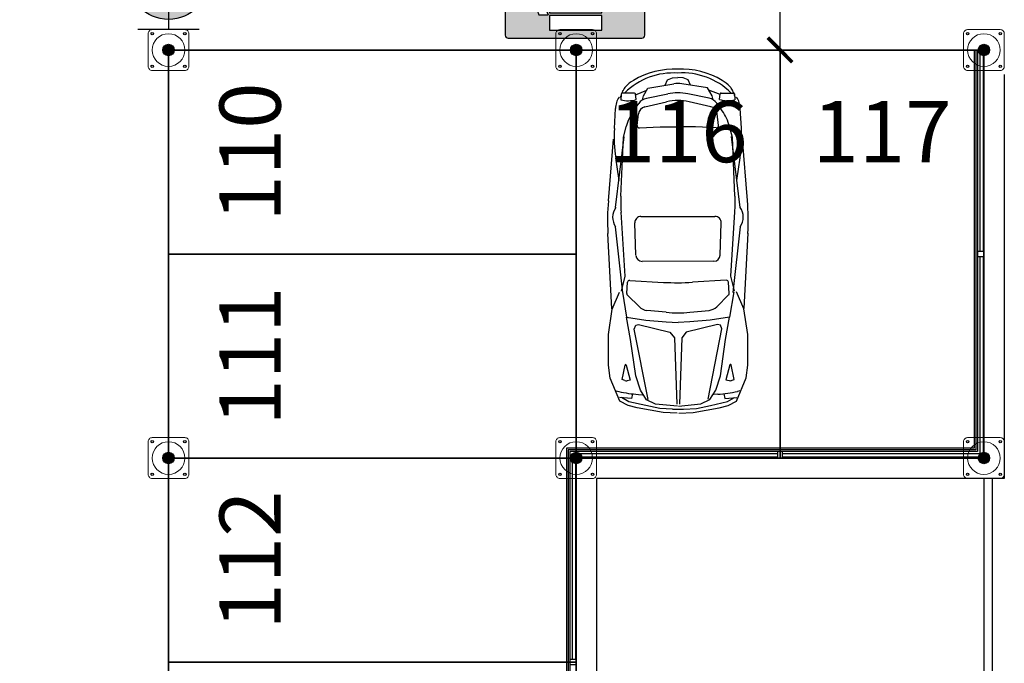
# Model space of a CAD drawing. Units: metres. Extents: x -572 to 1255, y 474 to 1400.
# Drawn here: x 764 to 777, y 538 to 546 of the extents above; entities that cross this region are included whole.
import ezdxf

# ---------------------------------------------------------------- set-up
doc = ezdxf.new("R2010")
doc.units = ezdxf.units.M
doc.header["$LTSCALE"] = 0.05
doc.header["$PDMODE"] = 3
doc.header["$PDSIZE"] = 0.2
doc.linetypes.add('TRATTEGGIATA', pattern=[19.05, 12.7, -6.35])
doc.linetypes.add('TRATTOPUNTO', pattern=[25.4, 12.7, -6.35, 0, -6.35])
for name, color, linetype in [('PARK_A_STRUTTURA', 3, 'Continuous'), ('PARK_A_VISTA', 2, 'Continuous'), ('PARK_QUOTE', 5, 'Continuous'), ('PARK_SIMBOLI', 9, 'Continuous'), ('PARK_TESTO', 7, 'Continuous'), ('PARK_TRATTEGGI', 252, 'Continuous'), ('PARK_VVF_COPERTURAIDRANTI', 12, 'TRATTOPUNTO'), ('PARK_VVF_DISTANZE', 92, 'TRATTEGGIATA'), ('PARK_VVF_ESTINTORI', 10, 'Continuous')]:
    doc.layers.add(name, color=color, linetype=linetype)
doc.layers.add('PARK_PARCHEGGI_DIP', color=24, linetype='Continuous', lineweight=35)
doc.styles.get("Standard").update_dxf_attribs({"font": 'arial.ttf'})
doc.dimstyles.get("Standard").update_dxf_attribs({"dimtxt": 0.25, "dimasz": 0.3, "dimexe": 0.18, "dimexo": 0.0625, "dimgap": 0.3, "dimtad": 1, "dimzin": 0, "dimdsep": 46, "dimtxsty": 'Standard', "dimblk": 'ARCHTICK', "dimcen": 0, "dimse1": 1, "dimse2": 1, "dimadec": 0, "dimazin": 0, "dimtfac": 1, "dimtofl": 0, "dimtmove": 0, "dimatfit": 3, "dimldrblk": 'ARCHTICK', "dimfxl": 1, "dimtolj": 1, "dimtzin": 0, "dimarcsym": 0})

# ---------------------------------------------------------------- blocks, each defined once
blk = doc.blocks.new('PARK_STRUTTURA')
at = {"layer": 'PARK_TRATTEGGI'}
h = blk.add_hatch(dxfattribs=at)
h.set_pattern_fill('ANSI37', color=256, scale=0.01)
edge = h.paths.add_edge_path()
edge.add_arc((0, 0), 70, 0, 360)
at = {"layer": 'PARK_A_STRUTTURA', "color": 0, "linetype": 'Continuous', "lineweight": 15}
blk.add_lwpolyline([(-250, -200), (-250, 200, -0.414214), (-200, 250), (200, 250, -0.414214), (250, 200), (250, -200, -0.414214), (200, -250), (-200, -250, -0.414214)], format="xyb", close=True, dxfattribs=at)
at = {"layer": 'PARK_A_STRUTTURA', "color": 0}
for centre in [(-200, 200), (200, 200), (-200, -200), (200, -200)]:
    blk.add_circle(centre, 15, dxfattribs=at)
at = {"layer": 'PARK_A_STRUTTURA', "color": 0, "linetype": 'Continuous', "lineweight": 15}
blk.add_circle((0, 0), 200, dxfattribs=at)
at = {"layer": 'PARK_A_STRUTTURA', "color": 0, "linetype": 'Continuous', "lineweight": -3}
blk.add_circle((0, 0), 70, dxfattribs=at)
blk = doc.blocks.new('Simboli_Auto4')
at = {"color": 0, "linetype": 'ByBlock'}
for p, q in [((1.33, 0.814), (2.252, 0.862)), ((2.653, 0.856), (3.407, 0.795)), ((0.323, 0.759), (0.316, 0.728)), ((1.526, 0.68), (2.333, 0.768)), ((2.57, 0.767), (3.438, 0.664)), ((2.902, 0.725), (3.177, 0.765)), ((3.539, 0.782), (3.783, 0.77)), ((0.143, 0.398), (0.19, 0.605)), ((0.19, 0.605), (0.242, 0.693)), ((0.23, 0.574), (0.242, 0.719)), ((0.456, 0.587), (0.448, 0.626)), ((0.449, 0.654), (0.462, 0.688)), ((0.64, 0.636), (0.456, 0.587)), ((0.462, 0.688), (0.639, 0.651)), ((1.534, 0.684), (1.226, 0.632)), ((1.352, 0.476), (1.496, 0.623)), ((1.516, 0.63), (1.654, 0.62)), ((1.545, 0.693), (1.729, 0.651)), ((1.729, 0.651), (2.513, 0.701)), ((2.707, 0.703), (3.427, 0.672)), ((3.427, 0.672), (3.561, 0.636)), ((3.96, 0.699), (3.888, 0.703)), ((3.918, 0.71), (3.951, 0.696)), ((3.972, 0.537), (3.972, 0.686)), ((3.976, 0.686), (4.006, 0.673)), ((0.287, 0.562), (0.23, 0.574)), ((0.28, 0.487), (0.276, 0.438)), ((1.677, 0.593), (1.653, 0.179)), ((1.984, 0.519), (2.382, 0.532)), ((3.573, 0.502), (3.717, 0.485)), ((3.755, 0.547), (3.846, 0.483)), ((3.892, 0.513), (3.961, 0.525)), ((3.952, 0.525), (4.008, 0.386)), ((0.108, 0.226), (0.143, 0.398)), ((1.286, 0.146), (1.308, 0.383)), ((1.911, -0.439), (1.91, 0.443)), ((2.46, 0.456), (2.461, -0.45)), ((3.545, 0.475), (3.559, 0.219)), ((3.804, 0.408), (3.866, 0.142)), ((3.89, 0.437), (3.939, 0.427)), ((3.908, 0.389), (3.963, 0.128)), ((3.939, 0.427), (4.034, 0.37)), ((4.034, 0.37), (4.086, 0.054)), ((0.1, 0.068), (0.108, 0.226)), ((3.559, 0.219), (3.558, 0.005)), ((4.07, 0.16), (4.135, 0.132)), ((4.135, 0.132), (4.16, 0.07)), ((3.559, -0.211), (3.558, 0.002)), ((4.16, 0.07), (4.164, 0.005)), ((4.16, -0.061), (4.164, 0.004)), ((0.1, -0.067), (0.109, -0.225)), ((3.909, -0.381), (3.963, -0.12)), ((4.035, -0.361), (4.086, -0.045)), ((4.136, -0.124), (4.16, -0.061)), ((0.109, -0.225), (0.144, -0.397)), ((1.286, -0.143), (1.309, -0.38)), ((1.678, -0.589), (1.654, -0.175)), ((3.546, -0.468), (3.559, -0.211)), ((3.805, -0.4), (3.866, -0.134)), ((4.07, -0.152), (4.136, -0.124)), ((3.94, -0.419), (4.035, -0.361)), ((0.144, -0.397), (0.191, -0.604)), ((0.281, -0.486), (0.277, -0.436)), ((1.352, -0.473), (1.498, -0.619)), ((3.574, -0.495), (3.718, -0.478)), ((3.756, -0.539), (3.847, -0.475)), ((3.891, -0.428), (3.94, -0.419)), ((3.953, -0.516), (4.009, -0.377)), ((0.191, -0.604), (0.243, -0.692)), ((0.288, -0.56), (0.231, -0.573)), ((0.231, -0.573), (0.243, -0.718)), ((0.457, -0.586), (0.449, -0.624)), ((0.641, -0.634), (0.457, -0.586)), ((1.985, -0.515), (2.383, -0.527)), ((3.893, -0.505), (3.962, -0.517)), ((3.973, -0.529), (3.973, -0.678)), ((0.451, -0.652), (0.463, -0.687)), ((0.463, -0.687), (0.641, -0.649)), ((1.535, -0.681), (1.227, -0.629)), ((1.518, -0.627), (1.655, -0.616)), ((1.528, -0.676), (2.335, -0.763)), ((1.547, -0.689), (1.73, -0.647)), ((1.73, -0.647), (2.515, -0.695)), ((2.571, -0.761), (3.439, -0.656)), ((2.709, -0.697), (3.429, -0.665)), ((2.903, -0.719), (3.179, -0.759)), ((3.429, -0.665), (3.563, -0.629)), ((3.961, -0.69), (3.89, -0.695)), ((3.92, -0.702), (3.952, -0.688)), ((3.977, -0.678), (4.007, -0.665)), ((0.324, -0.757), (0.317, -0.727)), ((1.332, -0.811), (2.254, -0.857)), ((2.655, -0.85), (3.409, -0.788)), ((3.541, -0.775), (3.785, -0.762))]:
    blk.add_line(p, q, dxfattribs=at)
for points in [[(0.051, 0.011), (0.056, 0.182), (0.114, 0.504), (0.143, 0.614), (0.195, 0.715), (0.479, 0.834), (0.636, 0.856), (1.012, 0.856), (1.325, 0.808), (1.534, 0.719)], [(0.134, 0.007), (0.162, 0.279), (0.215, 0.389), (0.331, 0.463), (0.507, 0.521), (0.952, 0.585), (1.226, 0.632), (1.188, 0.395), (1.169, 0.147), (1.161, 0.001)], [(0.219, 0.369), (1.081, 0.538), (1.128, 0.52), (1.137, 0.485), (1.044, 0.102), (0.975, 0.045), (0.159, 0.016)], [(0.134, -0.005), (0.163, -0.278), (0.216, -0.388), (0.332, -0.462), (0.508, -0.52), (0.953, -0.582), (1.227, -0.629), (1.189, -0.392), (1.169, -0.144), (1.161, 0.001)], [(0.051, -0.01), (0.056, -0.182), (0.115, -0.503), (0.144, -0.613), (0.197, -0.714), (0.481, -0.832), (0.637, -0.854), (1.014, -0.853), (1.327, -0.804), (1.535, -0.716)], [(0.22, -0.368), (1.082, -0.536), (1.13, -0.518), (1.138, -0.482), (1.044, -0.099), (0.975, -0.043), (0.159, -0.015)]]:
    blk.add_lwpolyline(points, dxfattribs=at)
for centre, radius, start, end in [((2.409, -2.182), 3.048, 85.3952, 92.9452), ((1.8, 0.383), 1.524, 166.9166, 176.0811), ((2.451, 0.598), 0.206, 54.6492, 124.7769), ((3.443, -1.044), 1.829, 86.9998, 98.3676), ((3.769, 0.486), 0.284, 57.3299, 87.1824), ((0.497, 0.637), 0.0508, 159.9787, 192.5384), ((0.638, 0.644), 0.00762, 284.96, 78.1125), ((1.514, 0.605), 0.0254, 85.7151, 135.3046), ((1.652, 0.595), 0.0254, 356.7256, 85.7151), ((2.629, -1.125), 1.829, 87.5491, 93.6237), ((3.406, 0.047), 0.61, 55.07, 75.2551), ((4.242, 0.616), 0.364, 166.0961, 196.3535), ((3.959, 0.686), 0.0127, 0, 86.3304), ((3.372, 0.06), 0.847, 356.2451, 44.5195), ((3.947, 0.533), 0.152, 46.3836, 67.2014), ((3.752, 0.328), 0.436, 30.4577, 46.3836), ((1.986, 0.443), 0.0762, 91.8201, 179.9989), ((2.384, 0.456), 0.0762, 359.9245, 91.8201), ((3.57, 0.477), 0.0254, 83.376, 183.115), ((3.705, 0.384), 0.102, 13.1226, 83.376), ((3.759, 0.358), 0.152, 11.7694, 55.07), ((3.959, 0.537), 0.0127, 279.6077, 360), ((3.255, 0.036), 1.012, 358.0694, 30.4577), ((1.46, 0.369), 0.152, 135.3046, 174.6214), ((2.803, 0.003), 1.524, 174.6214, 185.4916), ((4.696, 0.005), 3.048, 176.7256, 183.3874), ((3.272, 0.003), 0.61, 346.9903, 13.1226), ((3.366, 0.004), 0.61, 348.3436, 11.7694), ((1.317, 0.002), 1.219, 176.8942, 183.2188), ((3.372, -0.053), 0.847, 315.5935, 3.8679), ((3.785, 0.004), 0.305, 350.7246, 9.3883), ((3.255, -0.029), 1.012, 329.6553, 2.0435), ((1.461, -0.366), 0.152, 185.4916, 224.8083), ((1.987, -0.439), 0.0762, 180.1141, 268.2929), ((2.385, -0.451), 0.0762, 268.2929, 0.1885), ((3.571, -0.469), 0.0254, 176.9979, 276.737), ((3.706, -0.377), 0.102, 276.737, 346.9903), ((3.76, -0.35), 0.152, 305.0429, 348.3436), ((1.801, -0.379), 1.524, 184.0319, 193.1964), ((1.653, -0.591), 0.0254, 274.3979, 3.3874), ((3.406, -0.04), 0.61, 284.8579, 305.0429), ((4.243, -0.607), 0.364, 163.7595, 194.0169), ((3.96, -0.529), 0.0127, 0.113, 80.5053), ((3.752, -0.32), 0.436, 313.7293, 329.6553), ((0.498, -0.635), 0.0508, 167.5746, 200.1342), ((0.639, -0.642), 0.00762, 282.0005, 75.153), ((1.516, -0.602), 0.0254, 224.8083, 274.3979), ((2.627, 1.13), 1.829, 266.4893, 272.5638), ((3.77, -0.478), 0.284, 272.9306, 302.783), ((3.96, -0.678), 0.0127, 273.7825, 0.113), ((3.948, -0.525), 0.152, 292.9116, 313.7293), ((2.452, -0.593), 0.206, 235.336, 305.4638), ((3.441, 1.051), 1.829, 261.7454, 273.1132), ((2.404, 2.188), 3.048, 267.1678, 274.7177)]:
    blk.add_arc(centre, radius, start, end, dxfattribs=at)
blk = doc.blocks.new('_ArchTick')
at = {"color": 0, "linetype": 'ByBlock', "const_width": 0.15}
blk.add_lwpolyline([(-0.5, -0.5), (0.5, 0.5)], dxfattribs=at)
blk = doc.blocks.new('*D38')
at = {"layer": 'Defpoints', "color": 0, "transparency": 16777216}
for p in [(766.023, 615.94), (752.023, 525.44), (756.023, 525.44)]:
    blk.add_point(p, dxfattribs=at)
at = {"layer": 'PARK_QUOTE', "color": 0, "lineweight": -2, "transparency": 16777216}
blk.add_line((752.023, 615.94), (752.023, 525.44), dxfattribs=at)
at = {"layer": 'PARK_QUOTE', "color": 0, "lineweight": -2, "transparency": 16777216, "xscale": 0.3, "yscale": 0.3, "zscale": 0.3}
for p, rotation in [((752.023, 615.94), 90), ((752.023, 525.44), 270)]:
    blk.add_blockref('_ArchTick', p, dxfattribs=dict(at, rotation=rotation))
at = {"layer": 'PARK_QUOTE', "color": 0, "transparency": 16777216, "insert": (751.595, 570.69), "char_height": 0.25, "attachment_point": 5, "rotation": 90}
blk.add_mtext('\\A1;90.50', dxfattribs=at)
blk = doc.blocks.new('*D42')
at = {"layer": 'Defpoints', "color": 0, "transparency": 16777216}
for p in [(773.773, 550.69), (773.773, 550.69), (773.773, 545.69)]:
    blk.add_point(p, dxfattribs=at)
at = {"layer": 'PARK_QUOTE', "color": 0, "lineweight": -2, "transparency": 16777216}
blk.add_line((773.773, 545.69), (773.773, 550.69), dxfattribs=at)
at = {"layer": 'PARK_QUOTE', "color": 0, "lineweight": -2, "transparency": 16777216, "xscale": 0.3, "yscale": 0.3, "zscale": 0.3}
for p, rotation in [((773.773, 550.69), 90), ((773.773, 545.69), 270)]:
    blk.add_blockref('_ArchTick', p, dxfattribs=dict(at, rotation=rotation))
at = {"layer": 'PARK_QUOTE', "color": 0, "transparency": 16777216, "insert": (773.345, 548.19), "char_height": 0.25, "attachment_point": 5, "rotation": 90}
blk.add_mtext('\\A1;5.00', dxfattribs=at)
blk = doc.blocks.new('VVF_ESTINTORE')
h = blk.add_hatch(color=10)
h.paths.add_polyline_path([(3.363, 3.28, 0.414214), (3.221, 3.423), (-3.337, 3.423, 0.414214), (-3.48, 3.28), (-3.48, -3.278, 0.414214), (-3.337, -3.42), (3.221, -3.42, 0.414214), (3.363, -3.278)])
h.paths.add_polyline_path([(1.261, -0.498), (1.261, -0.533), (1.261, -2.173), (-1.306, -2.173), (-1.306, -0.533), (-1.306, -0.498), (-1.306, 0.785), (1.261, 0.785)], flags=16)
h.paths.add_polyline_path([(1.261, 0.928), (-1.306, 0.928), (-1.306, 1.641), (-0.45, 2.353), (-0.45, 2.46), (-1.02, 2.46, 0.353686), (-2.018, 1.641, 0.138058), (-1.377, -2.28), (-1.84, -2.28, -0.114582), (-2.232, 1.641, -0.316136), (-1.163, 2.674), (-0.45, 2.674), (-0.45, 3.066), (1.546, 3.066), (1.296, 2.781), (0.405, 2.781), (0.405, 2.674), (0.833, 2.674), (1.76, 2.14), (1.831, 1.997), (1.653, 1.997), (0.833, 2.46), (0.405, 2.46), (0.405, 2.353), (1.261, 1.641)], flags=16)
h.paths.add_polyline_path([(1.261, -2.315), (1.261, -3.028), (-1.306, -3.028), (-1.306, -2.315)], flags=16)
for p, q in [((3.221, 3.423), (-3.337, 3.423)), ((-3.48, 3.28), (-3.48, -3.278)), ((-0.45, 3.066), (1.546, 3.066)), ((-0.45, 2.674), (-0.45, 3.066)), ((1.546, 3.066), (1.296, 2.781)), ((3.363, -3.278), (3.363, 3.28)), ((-0.45, 2.674), (-1.163, 2.674)), ((-0.45, 2.46), (-1.02, 2.46)), ((-0.45, 2.353), (-0.45, 2.46)), ((1.296, 2.781), (0.405, 2.781)), ((0.405, 2.781), (0.405, 2.674)), ((0.405, 2.674), (0.833, 2.674)), ((0.833, 2.46), (0.405, 2.46)), ((0.405, 2.46), (0.405, 2.353)), ((0.833, 2.674), (1.76, 2.14)), ((1.653, 1.997), (0.833, 2.46)), ((-1.306, 1.641), (-0.45, 2.353)), ((0.405, 2.353), (1.261, 1.641)), ((1.831, 1.997), (1.653, 1.997)), ((1.76, 2.14), (1.831, 1.997)), ((-1.306, 0.928), (-1.306, 1.641)), ((-1.306, 0.928), (-1.306, 1.641)), ((1.261, 1.641), (1.261, 0.928)), ((1.261, 0.928), (-1.306, 0.928)), ((1.261, 0.785), (-1.306, 0.785)), ((-1.306, 0.785), (-1.306, -0.498)), ((1.261, -0.498), (1.261, 0.785)), ((-1.306, -0.533), (-1.306, -0.498)), ((-1.306, -0.533), (-1.306, -2.173)), ((1.261, -0.533), (1.261, -0.498)), ((1.261, -2.173), (1.261, -0.533)), ((-1.84, -2.28), (-1.377, -2.28)), ((-1.306, -2.173), (1.261, -2.173)), ((1.261, -2.315), (-1.306, -2.315)), ((-1.306, -2.315), (-1.306, -3.028)), ((1.261, -3.028), (1.261, -2.315)), ((-1.306, -3.028), (1.261, -3.028)), ((-3.337, -3.42), (3.221, -3.42))]:
    blk.add_line(p, q)
for centre, radius, start, end in [((-3.337, 3.28), 0.143, 90, 180), ((3.221, 3.28), 0.143, 0, 90), ((-0.962, 1.396), 1.294, 98.9417, 169.1162), ((-1.012, 1.433), 1.027, 90.4448, 168.3566), ((6.405, 0.525), 8.709, 172.6375, 198.7837), ((5.266, 0.82), 7.331, 173.5724, 205.0142), ((-3.337, -3.278), 0.143, 180, 270), ((3.221, -3.278), 0.143, 270, 0)]:
    blk.add_arc(centre, radius, start, end)
blk = doc.blocks.new('VVF_IDRANTE')
for points in [[(-0.5, -0.625, 1), (0.5, -0.625, 1)], [(-0.467, -2.25), (-0.25, -2.375), (-0.25, -2.125)]]:
    blk.add_hatch(color=256).paths.add_polyline_path(points)
for p, q in [((-0.375, 0), (0.375, 0)), ((0, -0.625), (0, 0)), ((0, -1.125), (0, -1.5)), ((0, -1.5), (-0.125, -1.5)), ((-0.125, -1.875), (0.375, -1.875)), ((0.375, -2.25), (-0.25, -2.25))]:
    blk.add_line(p, q)
for points in [[(-0.25, -2.375), (-0.467, -2.25), (-0.25, -2.125)], [(-0.25, -2.125), (-0.25, -2.375)]]:
    blk.add_lwpolyline(points)
blk.add_circle((0, -0.625), 0.5)
for centre, start, end in [((-0.125, -1.688), 90, 270), ((0.375, -2.062), 270, 90)]:
    blk.add_arc(centre, 0.188, start, end)

msp = doc.modelspace()

# ---------------------------------------------------------------- linework, layer by layer
at = {"layer": 'PARK_A_VISTA'}
for p, q in [((776.153, 545.69), (776.153, 540.81)), ((776.153, 545.69), (776.193, 545.69)), ((776.173, 545.69), (776.173, 540.79)), ((776.193, 545.69), (776.193, 540.77)), ((776.223, 545.641), (776.223, 543.22)), ((776.263, 545.62), (776.263, 543.22)), ((776.223, 543.16), (776.223, 540.739)), ((776.263, 543.16), (776.263, 540.759)), ((771.153, 540.81), (771.153, 535.69)), ((776.153, 540.81), (771.153, 540.81)), ((771.173, 540.79), (771.173, 535.69)), ((776.173, 540.79), (771.173, 540.79)), ((771.193, 540.77), (771.193, 535.69)), ((776.193, 540.77), (771.193, 540.77)), ((773.743, 540.74), (771.322, 540.74)), ((776.224, 540.74), (773.803, 540.74)), ((771.223, 540.641), (771.223, 538.22)), ((771.263, 540.62), (771.263, 538.22)), ((773.743, 540.7), (771.342, 540.7)), ((776.203, 540.7), (773.803, 540.7)), ((776.273, 540.44), (776.273, 530.69)), ((776.373, 540.44), (776.373, 530.69))]:
    msp.add_line(p, q, dxfattribs=at)
msp.add_lwpolyline([(776.523, 545.39), (776.523, 540.44), (771.523, 540.44), (771.523, 530.44), (766.523, 530.44), (766.523, 525.44), (756.023, 525.44), (756.023, 548.44)], dxfattribs=at)
for points in [[(776.193, 543.16), (776.273, 543.16), (776.273, 543.22), (776.193, 543.22)], [(773.743, 540.77), (773.743, 540.69), (773.803, 540.69), (773.803, 540.77)], [(771.193, 538.16), (771.273, 538.16), (771.273, 538.22), (771.193, 538.22)]]:
    msp.add_lwpolyline(points, close=True, dxfattribs=at)
at = {"layer": 'PARK_PARCHEGGI_DIP'}
for points in [[(766.273, 545.69), (766.273, 543.19), (771.273, 543.19), (771.273, 545.69)], [(773.773, 545.69), (771.273, 545.69), (771.273, 540.69), (773.773, 540.69)], [(776.273, 545.69), (773.773, 545.69), (773.773, 540.69), (776.273, 540.69)], [(766.273, 543.19), (766.273, 540.69), (771.273, 540.69), (771.273, 543.19)], [(766.273, 540.69), (766.273, 538.19), (771.273, 538.19), (771.273, 540.69)], [(766.273, 538.19), (766.273, 535.69), (771.273, 535.69), (771.273, 538.19)]]:
    msp.add_lwpolyline(points, close=True, dxfattribs=at)
at = {"layer": 'PARK_VVF_COPERTURAIDRANTI'}
msp.add_circle((766.273, 545.94), 20, dxfattribs=at)
at = {"layer": 'PARK_VVF_DISTANZE'}
msp.add_circle((761.023, 550.34), 36, dxfattribs=at)

# ---------------------------------------------------------------- block references
at = {"layer": 'PARK_A_STRUTTURA', "xscale": 0.0009999999999999998, "yscale": 0.0009999999999999998, "zscale": 0.0009999999999999998}
for p in [(766.273, 545.69), (771.273, 545.69), (776.273, 545.69), (766.273, 540.69), (771.273, 540.69), (776.273, 540.69)]:
    msp.add_blockref('PARK_STRUTTURA', p, dxfattribs=at)
at = {"layer": 'PARK_SIMBOLI', "rotation": 90}
msp.add_blockref('Simboli_Auto4', (772.523, 541.19), dxfattribs=at)
at = {"layer": 'PARK_VVF_ESTINTORI', "rotation": 180}
msp.add_blockref('VVF_IDRANTE', (766.273, 545.94), dxfattribs=at)
at = {"layer": 'PARK_VVF_ESTINTORI', "xscale": 0.25, "yscale": 0.25, "zscale": 0.25}
msp.add_blockref('VVF_ESTINTORE', (771.273, 546.69), dxfattribs=at)

# ---------------------------------------------------------------- texts
at = {"layer": 'PARK_TESTO', "char_height": 0.75, "attachment_point": 5, "rotation": 90}
for s, insert in [('110', (767.273, 544.44)), ('111', (767.273, 541.94)), ('112', (767.273, 539.44))]:
    msp.add_mtext_dynamic_manual_height_columns(s, width=1.70292, gutter_width=12.5, heights=[0], dxfattribs=dict(at, insert=insert))
at = {"layer": 'PARK_TESTO', "char_height": 0.75, "attachment_point": 5}
for s, insert in [('116', (772.523, 544.69)), ('117', (775.023, 544.69))]:
    msp.add_mtext_dynamic_manual_height_columns(s, width=1.70292, gutter_width=12.5, heights=[0], dxfattribs=dict(at, insert=insert))

# ---------------------------------------------------------------- dimensions: what is measured, and where the dimension line sits
at = {"layer": 'PARK_QUOTE'}
for base, p1, p2, picture, middle in [((752.023, 525.44), (766.023, 615.94), (756.023, 525.44), '*D38', (751.595, 570.69)), ((773.773, 550.69), (773.773, 545.69), (773.773, 550.69), '*D42', (773.345, 548.19))]:
    dim = msp.add_linear_dim(base=base, p1=p1, p2=p2, angle=90, dimstyle='Standard', dxfattribs=at)
    dim.commit()
    dim.dimension.update_dxf_attribs({"geometry": picture, "text_midpoint": middle})

doc.saveas('drawing.dxf')
